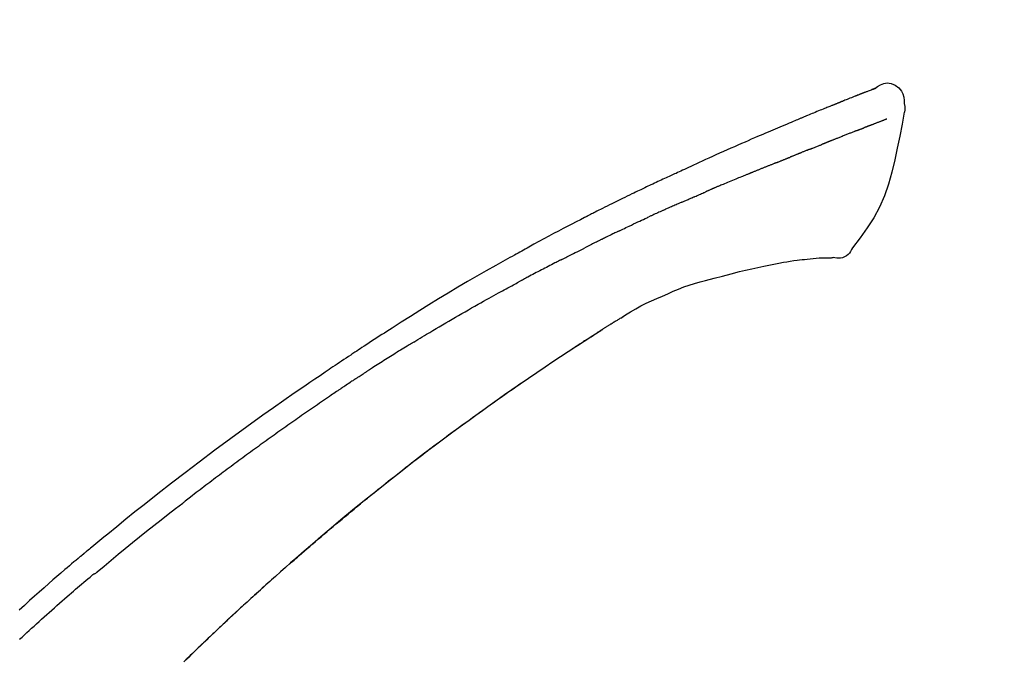
# Model space of a CAD drawing. Extents: x 56059 to 82181, y 210 to 8610.
# Drawn here: x 60100 to 60169, y 3111 to 3155 of the extents above; entities that cross this region are included whole.
import ezdxf

# ---------------------------------------------------------------- set-up
doc = ezdxf.new("R2010")
doc.units = 0
doc.header["$LTSCALE"] = 50
doc.header["$MEASUREMENT"] = 0
doc.layers.get('0').update_dxf_attribs({"linetype": 'CONTINUOUS'})
doc.layers.add('150-機器', color=8, linetype='CONTINUOUS')
doc.layers.add('166-寸法B', color=11, linetype='CONTINUOUS')
doc.styles.add('KH001', font='txt')
doc.dimstyles.new('KH1xx030', dxfattribs={"dimscale": 30, "dimtxt": 2, "dimasz": 0.6, "dimexe": 0.3, "dimexo": 1.2, "dimgap": 0.5, "dimtad": 3, "dimdec": 1, "dimdsep": 46, "dimlunit": 6, "dimtxsty": 'KH001', "dimblk": 'DOT', "dimcen": 1, "dimdle": 1, "dimclrd": 256, "dimclre": 256, "dimclrt": 256, "dimadec": 0, "dimazin": 0, "dimtfac": 1, "dimtdec": 1, "dimtix": 1, "dimtmove": 2, "dimatfit": 3, "dimldrblk": 'CLOSEDBLANK', "dimfxl": 1, "dimtolj": 1, "dimtzin": 0, "dimlwd": -1, "dimlwe": -1, "dimarcsym": 0})

# ---------------------------------------------------------------- blocks, each defined once
blk = doc.blocks.new('_Dot')
at = {"color": 0, "linetype": 'ByBlock', "lineweight": -2}
blk.add_line((-0.5, 0), (-1, 0), dxfattribs=at)
at = {"color": 0, "linetype": 'ByBlock', "const_width": 0.5}
blk.add_lwpolyline([(-0.25, 0, 1), (0.25, 0, 1)], format="xyb", close=True, dxfattribs=at)
blk = doc.blocks.new('*D24')
at = {"layer": '166-寸法B', "transparency": 16777216}
for p, q in [((60003.889, 3188.707), (60003.889, 3211.628)), ((60653.889, 2931.115), (60653.889, 3211.628)), ((60635.889, 3202.628), (60021.889, 3202.628))]:
    blk.add_line(p, q, dxfattribs=at)
at = {"layer": '166-寸法B', "transparency": 16777216, "xscale": 18, "yscale": 18, "zscale": 18, "rotation": 180}
blk.add_blockref('_Dot', (60003.889, 3202.628), dxfattribs=at)
at = {"layer": '166-寸法B', "transparency": 16777216, "xscale": 18, "yscale": 18, "zscale": 18}
blk.add_blockref('_Dot', (60653.889, 3202.628), dxfattribs=at)
at = {"layer": '166-寸法B', "transparency": 16777216, "insert": (60328.889, 3247.628), "char_height": 60, "attachment_point": 5, "style": 'KH001'}
blk.add_mtext('\\A1;650', dxfattribs=at)
blk = doc.blocks.new('_ClosedBlank')
at = {"color": 0, "linetype": 'ByBlock', "lineweight": -2}
for p, q in [((-1, 0.1667), (0, 0)), ((-1, 0.1667), (-1, -0.1667)), ((0, 0), (-1, -0.1667))]:
    blk.add_line(p, q, dxfattribs=at)

msp = doc.modelspace()

# ---------------------------------------------------------------- linework, layer by layer
at = {"layer": '150-機器', "color": 13, "linetype": 'Continuous'}
for points in [[(60159.435, 3150.675), (60159.649, 3150.819), (60159.866, 3150.947), (60160.09, 3151.039), (60160.324, 3151.079), (60160.613, 3151.043), (60160.895, 3150.927), (60161.144, 3150.745), (60161.332, 3150.515), (60161.427, 3150.308), (60161.481, 3150.086), (60161.508, 3149.853), (60161.521, 3149.616)], [(60159.439, 3150.674), (60159.439, 3150.675), (60159.438, 3150.677), (60159.437, 3150.678), (60159.437, 3150.679), (60159.429, 3150.683), (60159.419, 3150.679), (60159.407, 3150.671), (60159.394, 3150.66), (60159.34, 3150.626), (60159.291, 3150.609), (60159.244, 3150.598), (60159.196, 3150.585), (60159.133, 3150.561), (60159.071, 3150.537), (60159.008, 3150.512), (60158.945, 3150.487), (60158.898, 3150.469), (60158.852, 3150.451), (60158.805, 3150.432), (60158.758, 3150.414), (60158.744, 3150.408), (60158.73, 3150.403), (60158.717, 3150.398), (60158.703, 3150.392), (60158.702, 3150.392), (60158.7, 3150.391), (60158.699, 3150.391), (60158.698, 3150.39), (60158.697, 3150.39), (60158.696, 3150.389), (60158.695, 3150.389), (60158.693, 3150.389), (60158.692, 3150.388), (60158.691, 3150.388), (60158.69, 3150.387), (60158.689, 3150.387), (60158.688, 3150.387), (60158.687, 3150.386), (60158.686, 3150.386), (60158.685, 3150.385), (60158.684, 3150.385), (60158.683, 3150.384), (60158.682, 3150.384), (60158.681, 3150.384), (60158.68, 3150.383), (60158.679, 3150.383), (60158.677, 3150.382), (60158.676, 3150.382), (60158.675, 3150.381), (60158.674, 3150.381), (60158.673, 3150.381), (60158.672, 3150.38), (60158.671, 3150.38), (60158.67, 3150.379), (60158.669, 3150.379), (60158.668, 3150.379), (60158.663, 3150.377), (60158.658, 3150.375), (60158.653, 3150.373), (60158.648, 3150.371), (60158.633, 3150.365), (60158.618, 3150.359), (60158.603, 3150.353), (60158.588, 3150.348), (60158.562, 3150.338), (60158.536, 3150.327), (60158.51, 3150.317), (60158.484, 3150.307), (60158.447, 3150.293), (60158.41, 3150.278), (60158.373, 3150.264), (60158.336, 3150.249), (60158.258, 3150.219), (60158.18, 3150.188), (60158.103, 3150.157), (60158.025, 3150.126), (60157.925, 3150.087), (60157.825, 3150.047), (60157.726, 3150.007), (60157.626, 3149.967), (60157.541, 3149.933), (60157.456, 3149.899), (60157.371, 3149.865), (60157.287, 3149.83), (60157.256, 3149.818), (60157.226, 3149.806), (60157.195, 3149.793), (60157.165, 3149.781), (60157.162, 3149.78), (60157.159, 3149.779), (60157.156, 3149.778), (60157.153, 3149.777), (60157.152, 3149.776), (60157.151, 3149.776), (60157.15, 3149.775), (60157.149, 3149.775), (60157.148, 3149.774), (60157.147, 3149.774), (60157.146, 3149.774), (60157.145, 3149.773), (60157.144, 3149.773), (60157.143, 3149.772), (60157.142, 3149.772), (60157.141, 3149.771), (60157.139, 3149.771), (60157.138, 3149.771), (60157.137, 3149.77), (60157.136, 3149.77), (60157.135, 3149.769), (60157.134, 3149.769), (60157.133, 3149.768), (60157.132, 3149.768), (60157.123, 3149.764), (60157.113, 3149.76), (60157.104, 3149.757), (60157.095, 3149.753), (60157.071, 3149.743), (60157.047, 3149.733), (60157.023, 3149.724), (60156.999, 3149.714), (60156.964, 3149.7), (60156.929, 3149.685), (60156.894, 3149.671), (60156.859, 3149.657), (60156.827, 3149.644), (60156.794, 3149.631), (60156.762, 3149.618), (60156.73, 3149.606), (60156.702, 3149.594), (60156.674, 3149.583), (60156.646, 3149.572), (60156.618, 3149.561), (60156.59, 3149.549), (60156.562, 3149.538), (60156.534, 3149.527), (60156.506, 3149.515), (60156.458, 3149.496), (60156.411, 3149.477), (60156.363, 3149.458), (60156.316, 3149.439), (60156.246, 3149.41), (60156.176, 3149.382), (60156.105, 3149.354), (60156.035, 3149.325), (60155.94, 3149.287), (60155.845, 3149.248), (60155.75, 3149.209), (60155.655, 3149.17), (60155.538, 3149.122), (60155.421, 3149.075), (60155.304, 3149.026), (60155.187, 3148.978), (60155.082, 3148.935), (60154.978, 3148.892), (60154.874, 3148.849), (60154.77, 3148.806), (60154.687, 3148.771), (60154.604, 3148.737), (60154.521, 3148.702), (60154.439, 3148.668), (60154.393, 3148.648), (60154.348, 3148.629), (60154.303, 3148.61), (60154.257, 3148.591), (60154.165, 3148.553), (60154.072, 3148.514), (60153.98, 3148.476), (60153.887, 3148.438), (60153.75, 3148.381), (60153.613, 3148.324), (60153.476, 3148.267), (60153.34, 3148.209), (60153.17, 3148.138), (60153, 3148.067), (60152.831, 3147.995), (60152.662, 3147.923), (60152.499, 3147.854), (60152.336, 3147.784), (60152.173, 3147.715), (60152.011, 3147.646), (60151.825, 3147.567), (60151.639, 3147.488), (60151.453, 3147.408), (60151.267, 3147.329), (60151.049, 3147.236), (60150.831, 3147.142), (60150.614, 3147.048), (60150.396, 3146.953), (60150.149, 3146.844), (60149.902, 3146.735), (60149.655, 3146.625), (60149.408, 3146.516), (60149.147, 3146.4), (60148.886, 3146.284), (60148.625, 3146.168), (60148.364, 3146.052), (60148.122, 3145.944), (60147.88, 3145.836), (60147.639, 3145.728), (60147.398, 3145.618), (60147.198, 3145.527), (60146.999, 3145.434), (60146.8, 3145.341), (60146.601, 3145.247), (60146.458, 3145.18), (60146.316, 3145.112), (60146.173, 3145.045), (60146.031, 3144.978), (60145.918, 3144.925), (60145.804, 3144.872), (60145.691, 3144.82), (60145.578, 3144.767), (60145.482, 3144.723), (60145.387, 3144.679), (60145.292, 3144.636), (60145.196, 3144.592), (60145.093, 3144.545), (60144.989, 3144.498), (60144.885, 3144.451), (60144.781, 3144.404), (60144.665, 3144.351), (60144.548, 3144.297), (60144.432, 3144.244), (60144.316, 3144.19), (60144.194, 3144.134), (60144.072, 3144.077), (60143.951, 3144.021), (60143.829, 3143.964), (60143.724, 3143.915), (60143.619, 3143.865), (60143.514, 3143.816), (60143.409, 3143.766), (60143.31, 3143.719), (60143.211, 3143.672), (60143.112, 3143.625), (60143.013, 3143.578), (60142.884, 3143.516), (60142.755, 3143.455), (60142.626, 3143.392), (60142.497, 3143.33), (60142.333, 3143.251), (60142.169, 3143.171), (60142.006, 3143.091), (60141.842, 3143.011), (60141.655, 3142.919), (60141.467, 3142.827), (60141.28, 3142.734), (60141.093, 3142.641), (60140.931, 3142.56), (60140.769, 3142.479), (60140.607, 3142.398), (60140.445, 3142.317), (60140.315, 3142.251), (60140.185, 3142.186), (60140.055, 3142.12), (60139.925, 3142.054), (60139.844, 3142.013), (60139.764, 3141.972), (60139.683, 3141.931), (60139.603, 3141.89), (60139.554, 3141.865), (60139.506, 3141.841), (60139.458, 3141.816), (60139.409, 3141.791), (60139.389, 3141.781), (60139.368, 3141.77), (60139.348, 3141.76), (60139.327, 3141.749), (60139.294, 3141.733), (60139.262, 3141.716), (60139.229, 3141.699), (60139.196, 3141.682), (60138.901, 3141.531), (60138.606, 3141.38), (60138.312, 3141.229), (60138.017, 3141.077), (60137.688, 3140.905), (60137.359, 3140.732), (60137.031, 3140.558), (60136.703, 3140.383), (60136.353, 3140.193), (60136.003, 3140.003), (60135.654, 3139.811), (60135.305, 3139.62), (60135.178, 3139.551), (60135.052, 3139.481), (60134.926, 3139.412), (60134.8, 3139.343), (60134.674, 3139.273), (60134.548, 3139.203), (60134.422, 3139.133), (60134.296, 3139.063), (60134.133, 3138.972), (60133.971, 3138.882), (60133.809, 3138.791), (60133.646, 3138.7), (60132.984, 3138.329), (60132.323, 3137.958), (60131.663, 3137.583), (60131.005, 3137.206), (60130.329, 3136.811), (60129.657, 3136.411), (60128.987, 3136.005), (60128.321, 3135.595), (60127.674, 3135.19), (60127.028, 3134.782), (60126.385, 3134.372), (60125.742, 3133.96), (60125.563, 3133.846), (60125.385, 3133.733), (60125.207, 3133.618), (60125.03, 3133.504), (60124.852, 3133.389), (60124.674, 3133.274), (60124.496, 3133.159), (60124.319, 3133.044), (60124.149, 3132.933), (60123.979, 3132.822), (60123.809, 3132.711), (60123.64, 3132.599), (60123.518, 3132.519), (60123.397, 3132.439), (60123.275, 3132.358), (60123.154, 3132.278), (60123.08, 3132.229), (60123.007, 3132.18), (60122.934, 3132.132), (60122.861, 3132.083), (60122.7, 3131.976), (60122.539, 3131.869), (60122.378, 3131.762), (60122.217, 3131.654), (60122.067, 3131.554), (60121.918, 3131.454), (60121.768, 3131.353), (60121.619, 3131.252), (60121.481, 3131.158), (60121.343, 3131.064), (60121.205, 3130.97), (60121.067, 3130.876)], [(60159.375, 3150.653), (60159.364, 3150.649), (60159.352, 3150.644), (60159.341, 3150.64), (60159.33, 3150.636), (60159.297, 3150.623), (60159.263, 3150.61), (60159.23, 3150.598), (60159.196, 3150.585), (60159.134, 3150.561), (60159.071, 3150.536), (60159.008, 3150.512), (60158.945, 3150.487), (60158.898, 3150.469), (60158.852, 3150.451), (60158.805, 3150.432), (60158.758, 3150.414), (60158.744, 3150.408), (60158.73, 3150.403), (60158.717, 3150.398), (60158.703, 3150.392), (60158.702, 3150.392), (60158.7, 3150.391), (60158.699, 3150.391), (60158.698, 3150.39), (60158.697, 3150.39), (60158.696, 3150.389), (60158.695, 3150.389), (60158.693, 3150.389), (60158.692, 3150.388), (60158.691, 3150.388), (60158.69, 3150.387), (60158.689, 3150.387), (60158.688, 3150.387), (60158.687, 3150.386), (60158.686, 3150.386), (60158.685, 3150.385), (60158.684, 3150.385), (60158.683, 3150.384), (60158.682, 3150.384), (60158.681, 3150.384), (60158.68, 3150.383), (60158.679, 3150.383), (60158.677, 3150.382), (60158.676, 3150.382), (60158.675, 3150.381), (60158.674, 3150.381), (60158.673, 3150.381), (60158.672, 3150.38), (60158.671, 3150.38), (60158.67, 3150.379), (60158.669, 3150.379), (60158.668, 3150.379), (60158.663, 3150.377), (60158.658, 3150.375), (60158.653, 3150.373), (60158.648, 3150.371), (60158.633, 3150.365), (60158.618, 3150.359), (60158.603, 3150.353), (60158.588, 3150.348), (60158.562, 3150.338), (60158.536, 3150.327), (60158.51, 3150.317), (60158.484, 3150.307), (60158.447, 3150.293), (60158.41, 3150.278), (60158.373, 3150.264), (60158.336, 3150.249), (60158.302, 3150.236), (60158.268, 3150.223), (60158.235, 3150.209), (60158.201, 3150.196), (60158.177, 3150.186), (60158.153, 3150.177), (60158.129, 3150.167), (60158.105, 3150.158), (60158.104, 3150.157), (60158.103, 3150.157), (60158.102, 3150.157), (60158.101, 3150.156)], [(60161.521, 3149.615), (60161.532, 3149.569), (60161.543, 3149.523), (60161.552, 3149.477), (60161.559, 3149.431), (60161.564, 3149.382), (60161.567, 3149.332), (60161.567, 3149.283), (60161.563, 3149.233), (60161.557, 3149.181), (60161.548, 3149.129), (60161.537, 3149.078), (60161.525, 3149.027)], [(60161.519, 3149.028), (60161.362, 3148.196), (60161.202, 3147.365), (60161.034, 3146.533), (60160.853, 3145.7), (60160.652, 3144.854), (60160.419, 3144.018), (60160.14, 3143.201), (60159.799, 3142.413), (60159.392, 3141.668), (60158.93, 3140.952), (60158.43, 3140.255), (60157.911, 3139.568)], [(60160.307, 3148.56), (60160.295, 3148.556), (60160.284, 3148.551), (60160.273, 3148.547), (60160.261, 3148.542), (60160.239, 3148.533), (60160.216, 3148.524), (60160.193, 3148.516), (60160.17, 3148.507), (60160.133, 3148.492), (60160.096, 3148.478), (60160.059, 3148.464), (60160.022, 3148.45), (60159.983, 3148.435), (60159.944, 3148.419), (60159.904, 3148.404), (60159.865, 3148.389), (60159.823, 3148.373), (60159.782, 3148.357), (60159.74, 3148.341), (60159.698, 3148.325), (60159.653, 3148.308), (60159.609, 3148.291), (60159.565, 3148.274), (60159.52, 3148.257), (60159.483, 3148.242), (60159.445, 3148.228), (60159.408, 3148.213), (60159.371, 3148.199), (60159.342, 3148.188), (60159.313, 3148.176), (60159.283, 3148.165), (60159.254, 3148.154), (60159.234, 3148.146), (60159.214, 3148.139), (60159.194, 3148.131), (60159.173, 3148.123), (60159.152, 3148.115), (60159.131, 3148.107), (60159.109, 3148.099), (60159.088, 3148.091), (60159.073, 3148.085), (60159.058, 3148.079), (60159.043, 3148.074), (60159.029, 3148.068), (60159.021, 3148.065), (60159.013, 3148.062), (60159.006, 3148.059), (60158.998, 3148.057)], [(60158.185, 3147.744), (60158.169, 3147.738), (60158.152, 3147.731), (60158.136, 3147.725), (60158.119, 3147.718), (60158.086, 3147.705), (60158.053, 3147.692), (60158.019, 3147.679), (60157.986, 3147.666), (60157.933, 3147.645), (60157.88, 3147.625), (60157.827, 3147.604), (60157.774, 3147.583), (60157.718, 3147.561), (60157.662, 3147.539), (60157.606, 3147.517), (60157.55, 3147.495), (60157.49, 3147.471), (60157.43, 3147.448), (60157.371, 3147.424), (60157.311, 3147.401), (60157.248, 3147.376), (60157.184, 3147.35), (60157.121, 3147.325), (60157.058, 3147.3), (60157.001, 3147.278), (60156.945, 3147.256), (60156.889, 3147.233), (60156.833, 3147.211), (60156.786, 3147.192), (60156.739, 3147.174), (60156.692, 3147.155), (60156.646, 3147.136), (60156.61, 3147.122), (60156.575, 3147.108), (60156.539, 3147.093), (60156.504, 3147.079), (60156.47, 3147.066), (60156.436, 3147.052), (60156.403, 3147.039), (60156.369, 3147.025), (60156.347, 3147.016), (60156.325, 3147.007), (60156.303, 3146.998), (60156.281, 3146.989), (60156.27, 3146.985), (60156.26, 3146.981), (60156.249, 3146.976), (60156.238, 3146.972)], [(60158.185, 3147.744), (60158.194, 3147.748), (60158.203, 3147.751), (60158.212, 3147.755), (60158.221, 3147.758), (60158.239, 3147.765), (60158.257, 3147.772), (60158.275, 3147.779), (60158.293, 3147.786), (60158.319, 3147.796), (60158.345, 3147.806), (60158.371, 3147.817), (60158.397, 3147.827), (60158.422, 3147.836), (60158.447, 3147.846), (60158.473, 3147.856), (60158.498, 3147.866), (60158.522, 3147.875), (60158.546, 3147.884), (60158.57, 3147.894), (60158.594, 3147.903), (60158.61, 3147.909), (60158.625, 3147.915), (60158.641, 3147.921), (60158.656, 3147.927), (60158.664, 3147.93), (60158.672, 3147.933), (60158.68, 3147.936), (60158.687, 3147.939)], [(60158.998, 3148.057), (60158.99, 3148.054), (60158.982, 3148.05), (60158.974, 3148.047), (60158.966, 3148.044), (60158.949, 3148.038), (60158.932, 3148.032), (60158.916, 3148.025), (60158.899, 3148.019), (60158.873, 3148.009), (60158.847, 3148), (60158.821, 3147.99), (60158.796, 3147.98), (60158.778, 3147.973), (60158.76, 3147.966), (60158.742, 3147.96), (60158.724, 3147.953), (60158.715, 3147.949), (60158.705, 3147.946), (60158.696, 3147.943), (60158.687, 3147.939)], [(60156.238, 3146.972), (60156.23, 3146.969), (60156.223, 3146.966), (60156.215, 3146.963), (60156.207, 3146.96), (60156.191, 3146.953), (60156.175, 3146.946), (60156.159, 3146.94), (60156.142, 3146.933), (60156.116, 3146.923), (60156.09, 3146.912), (60156.064, 3146.902), (60156.038, 3146.891), (60156.008, 3146.88), (60155.978, 3146.868), (60155.949, 3146.856), (60155.919, 3146.845), (60155.897, 3146.837), (60155.876, 3146.829), (60155.855, 3146.82), (60155.833, 3146.812), (60155.822, 3146.808), (60155.811, 3146.804), (60155.799, 3146.799), (60155.788, 3146.795)], [(60154.177, 3146.151), (60154.161, 3146.145), (60154.145, 3146.138), (60154.129, 3146.132), (60154.113, 3146.125), (60154.082, 3146.113), (60154.052, 3146.101), (60154.022, 3146.088), (60153.992, 3146.076), (60153.949, 3146.059), (60153.906, 3146.042), (60153.863, 3146.024), (60153.82, 3146.007), (60153.784, 3145.992), (60153.747, 3145.977), (60153.71, 3145.962), (60153.673, 3145.947), (60153.65, 3145.937), (60153.628, 3145.928), (60153.605, 3145.919), (60153.582, 3145.91), (60153.572, 3145.905), (60153.562, 3145.901), (60153.551, 3145.897), (60153.541, 3145.893)], [(60154.93, 3146.452), (60154.913, 3146.445), (60154.896, 3146.438), (60154.878, 3146.431), (60154.861, 3146.424), (60154.828, 3146.411), (60154.795, 3146.398), (60154.761, 3146.385), (60154.728, 3146.372), (60154.679, 3146.352), (60154.63, 3146.333), (60154.582, 3146.313), (60154.533, 3146.294), (60154.487, 3146.276), (60154.442, 3146.257), (60154.397, 3146.239), (60154.351, 3146.221), (60154.322, 3146.209), (60154.292, 3146.197), (60154.263, 3146.185), (60154.234, 3146.174), (60154.22, 3146.168), (60154.205, 3146.162), (60154.191, 3146.157), (60154.177, 3146.151)], [(60154.93, 3146.452), (60154.943, 3146.457), (60154.955, 3146.462), (60154.968, 3146.467), (60154.981, 3146.472), (60155.007, 3146.482), (60155.033, 3146.492), (60155.059, 3146.503), (60155.085, 3146.513), (60155.136, 3146.533), (60155.188, 3146.554), (60155.239, 3146.574), (60155.29, 3146.594), (60155.35, 3146.617), (60155.409, 3146.64), (60155.468, 3146.664), (60155.527, 3146.687), (60155.572, 3146.706), (60155.617, 3146.724), (60155.662, 3146.743), (60155.707, 3146.761), (60155.727, 3146.77), (60155.747, 3146.778), (60155.768, 3146.787), (60155.788, 3146.795)], [(60152.609, 3145.518), (60152.594, 3145.512), (60152.579, 3145.506), (60152.564, 3145.499), (60152.549, 3145.493), (60152.519, 3145.481), (60152.489, 3145.469), (60152.459, 3145.457), (60152.429, 3145.445), (60152.384, 3145.427), (60152.338, 3145.409), (60152.293, 3145.39), (60152.247, 3145.372), (60152.202, 3145.354), (60152.156, 3145.336), (60152.111, 3145.317), (60152.065, 3145.299), (60152.019, 3145.28), (60151.973, 3145.262), (60151.927, 3145.243), (60151.881, 3145.225), (60151.835, 3145.206), (60151.789, 3145.188), (60151.743, 3145.169), (60151.696, 3145.151), (60151.65, 3145.132), (60151.603, 3145.113), (60151.557, 3145.094), (60151.51, 3145.076), (60151.464, 3145.057), (60151.417, 3145.038), (60151.37, 3145.019), (60151.323, 3145), (60151.276, 3144.981), (60151.229, 3144.963), (60151.182, 3144.944), (60151.135, 3144.925), (60151.088, 3144.906), (60151.041, 3144.887), (60150.993, 3144.868), (60150.946, 3144.849), (60150.914, 3144.836), (60150.883, 3144.823), (60150.851, 3144.81), (60150.819, 3144.798), (60150.803, 3144.791), (60150.787, 3144.785), (60150.772, 3144.778), (60150.756, 3144.772)], [(60152.609, 3145.518), (60152.622, 3145.523), (60152.635, 3145.528), (60152.648, 3145.533), (60152.661, 3145.539), (60152.688, 3145.549), (60152.714, 3145.56), (60152.74, 3145.571), (60152.767, 3145.581), (60152.806, 3145.597), (60152.845, 3145.613), (60152.884, 3145.629), (60152.924, 3145.644), (60152.963, 3145.66), (60153.002, 3145.676), (60153.041, 3145.691), (60153.08, 3145.707), (60153.118, 3145.723), (60153.157, 3145.738), (60153.196, 3145.754), (60153.234, 3145.769), (60153.273, 3145.785), (60153.311, 3145.8), (60153.35, 3145.816), (60153.388, 3145.831), (60153.414, 3145.842), (60153.439, 3145.852), (60153.465, 3145.862), (60153.49, 3145.872), (60153.503, 3145.877), (60153.516, 3145.882), (60153.528, 3145.888), (60153.541, 3145.893)], [(60150.756, 3144.772), (60150.732, 3144.762), (60150.708, 3144.753), (60150.684, 3144.743), (60150.659, 3144.733), (60150.611, 3144.714), (60150.563, 3144.695), (60150.515, 3144.675), (60150.467, 3144.656), (60150.386, 3144.623), (60150.304, 3144.589), (60150.222, 3144.556), (60150.141, 3144.522), (60150.043, 3144.482), (60149.945, 3144.442), (60149.847, 3144.402), (60149.749, 3144.361), (60149.634, 3144.314), (60149.519, 3144.267), (60149.404, 3144.22), (60149.289, 3144.173), (60149.181, 3144.13), (60149.074, 3144.086), (60148.967, 3144.042), (60148.86, 3143.998), (60148.785, 3143.967), (60148.709, 3143.935), (60148.634, 3143.903), (60148.558, 3143.873), (60148.513, 3143.855), (60148.469, 3143.838), (60148.425, 3143.82), (60148.381, 3143.802), (60148.353, 3143.789), (60148.325, 3143.775), (60148.297, 3143.762), (60148.269, 3143.749), (60148.25, 3143.74), (60148.231, 3143.732), (60148.212, 3143.723), (60148.193, 3143.715), (60148.184, 3143.711), (60148.174, 3143.706), (60148.165, 3143.702), (60148.155, 3143.698)], [(60146.741, 3143.082), (60146.781, 3143.099), (60146.82, 3143.116), (60146.859, 3143.133), (60146.898, 3143.15), (60146.977, 3143.184), (60147.055, 3143.218), (60147.134, 3143.252), (60147.212, 3143.286), (60147.291, 3143.32), (60147.369, 3143.354), (60147.448, 3143.387), (60147.526, 3143.421), (60147.565, 3143.438), (60147.605, 3143.455), (60147.644, 3143.471), (60147.683, 3143.488)], [(60148.155, 3143.698), (60148.142, 3143.692), (60148.129, 3143.686), (60148.116, 3143.68), (60148.103, 3143.674), (60148.077, 3143.663), (60148.051, 3143.651), (60148.025, 3143.639), (60147.999, 3143.627), (60147.959, 3143.61), (60147.92, 3143.592), (60147.881, 3143.575), (60147.841, 3143.558), (60147.815, 3143.546), (60147.789, 3143.534), (60147.762, 3143.523), (60147.736, 3143.511), (60147.723, 3143.506), (60147.709, 3143.5), (60147.696, 3143.494), (60147.683, 3143.488)], [(60146.021, 3142.769), (60145.998, 3142.758), (60145.974, 3142.748), (60145.951, 3142.738), (60145.928, 3142.728), (60145.879, 3142.707), (60145.829, 3142.685), (60145.78, 3142.664), (60145.731, 3142.642), (60145.654, 3142.609), (60145.577, 3142.575), (60145.5, 3142.541), (60145.423, 3142.508), (60145.339, 3142.471), (60145.255, 3142.434), (60145.171, 3142.397), (60145.087, 3142.36), (60145.028, 3142.334), (60144.97, 3142.308), (60144.912, 3142.282), (60144.853, 3142.256), (60144.823, 3142.242), (60144.793, 3142.229), (60144.763, 3142.215), (60144.732, 3142.202)], [(60146.021, 3142.769), (60146.065, 3142.788), (60146.109, 3142.807), (60146.153, 3142.826), (60146.197, 3142.845), (60146.257, 3142.871), (60146.317, 3142.897), (60146.377, 3142.923), (60146.437, 3142.949), (60146.497, 3142.976), (60146.557, 3143.002), (60146.617, 3143.028), (60146.677, 3143.054), (60146.693, 3143.061), (60146.709, 3143.068), (60146.725, 3143.075), (60146.741, 3143.082)], [(60144.732, 3142.202), (60144.69, 3142.183), (60144.648, 3142.164), (60144.606, 3142.146), (60144.564, 3142.127), (60144.476, 3142.088), (60144.388, 3142.048), (60144.301, 3142.009), (60144.213, 3141.97), (60144.125, 3141.93), (60144.038, 3141.89), (60143.95, 3141.85), (60143.862, 3141.809), (60143.817, 3141.789), (60143.771, 3141.768), (60143.725, 3141.747), (60143.679, 3141.726)], [(60141.571, 3140.731), (60141.596, 3140.743), (60141.621, 3140.754), (60141.646, 3140.766), (60141.67, 3140.778), (60141.717, 3140.801), (60141.764, 3140.823), (60141.81, 3140.846), (60141.857, 3140.868), (60141.971, 3140.923), (60142.084, 3140.977), (60142.197, 3141.032), (60142.311, 3141.087), (60142.461, 3141.159), (60142.612, 3141.231), (60142.762, 3141.303), (60142.913, 3141.374), (60143.043, 3141.434), (60143.172, 3141.493), (60143.302, 3141.553), (60143.431, 3141.612), (60143.493, 3141.64), (60143.555, 3141.669), (60143.617, 3141.697), (60143.679, 3141.726)], [(60141.571, 3140.731), (60141.539, 3140.715), (60141.507, 3140.699), (60141.474, 3140.684), (60141.442, 3140.668), (60141.374, 3140.635), (60141.305, 3140.602), (60141.237, 3140.569), (60141.168, 3140.536), (60141.06, 3140.484), (60140.952, 3140.431), (60140.843, 3140.378), (60140.735, 3140.326), (60140.66, 3140.288), (60140.584, 3140.251), (60140.508, 3140.214), (60140.433, 3140.176), (60140.393, 3140.157), (60140.353, 3140.137), (60140.314, 3140.118), (60140.274, 3140.098)], [(60140.274, 3140.098), (60140.232, 3140.077), (60140.189, 3140.056), (60140.147, 3140.035), (60140.105, 3140.014), (60140.017, 3139.97), (60139.928, 3139.927), (60139.84, 3139.883), (60139.752, 3139.839), (60139.664, 3139.795), (60139.577, 3139.751), (60139.489, 3139.706), (60139.401, 3139.661), (60139.356, 3139.638), (60139.31, 3139.615), (60139.264, 3139.592), (60139.219, 3139.569)], [(60137.603, 3138.755), (60137.647, 3138.778), (60137.692, 3138.8), (60137.736, 3138.823), (60137.781, 3138.846), (60137.871, 3138.891), (60137.96, 3138.937), (60138.049, 3138.982), (60138.139, 3139.027), (60138.273, 3139.095), (60138.408, 3139.163), (60138.543, 3139.231), (60138.678, 3139.298), (60138.768, 3139.343), (60138.858, 3139.388), (60138.948, 3139.433), (60139.038, 3139.477), (60139.083, 3139.5), (60139.128, 3139.522), (60139.173, 3139.545), (60139.219, 3139.567)], [(60157.911, 3139.568), (60157.845, 3139.441), (60157.774, 3139.317), (60157.694, 3139.202), (60157.601, 3139.097), (60157.483, 3139.003), (60157.351, 3138.929), (60157.209, 3138.876), (60157.061, 3138.847), (60156.933, 3138.842), (60156.805, 3138.851), (60156.678, 3138.871), (60156.55, 3138.896)], [(60137.603, 3138.755), (60137.563, 3138.735), (60137.523, 3138.714), (60137.483, 3138.694), (60137.443, 3138.674), (60137.363, 3138.633), (60137.284, 3138.592), (60137.204, 3138.552), (60137.124, 3138.511), (60137.005, 3138.45), (60136.886, 3138.389), (60136.767, 3138.327), (60136.648, 3138.266), (60136.529, 3138.204), (60136.411, 3138.143), (60136.292, 3138.081), (60136.174, 3138.02), (60136.056, 3137.958), (60135.938, 3137.896), (60135.82, 3137.835), (60135.702, 3137.773), (60135.585, 3137.711), (60135.467, 3137.649), (60135.35, 3137.587), (60135.233, 3137.525), (60135.155, 3137.483), (60135.077, 3137.442), (60134.999, 3137.4), (60134.921, 3137.359), (60134.882, 3137.338), (60134.843, 3137.317), (60134.805, 3137.296), (60134.766, 3137.276)], [(60151.716, 3138.295), (60152.061, 3138.361), (60152.406, 3138.426), (60152.751, 3138.492), (60153.095, 3138.558)], [(60153.095, 3138.558), (60153.328, 3138.597), (60153.561, 3138.635), (60153.795, 3138.671), (60154.029, 3138.703), (60154.206, 3138.724), (60154.383, 3138.743), (60154.561, 3138.76), (60154.738, 3138.777)], [(60154.738, 3138.777), (60154.946, 3138.801), (60155.155, 3138.824), (60155.363, 3138.843), (60155.572, 3138.856), (60155.693, 3138.861), (60155.814, 3138.863), (60155.935, 3138.865), (60156.056, 3138.866)], [(60156.063, 3138.866), (60156.087, 3138.867), (60156.11, 3138.868), (60156.134, 3138.869), (60156.158, 3138.87), (60156.197, 3138.871), (60156.236, 3138.873), (60156.275, 3138.874), (60156.314, 3138.876), (60156.355, 3138.876), (60156.395, 3138.876), (60156.436, 3138.877), (60156.478, 3138.882), (60156.493, 3138.887), (60156.508, 3138.891), (60156.523, 3138.891), (60156.539, 3138.885), (60156.542, 3138.883), (60156.544, 3138.881), (60156.546, 3138.88), (60156.547, 3138.881), (60156.548, 3138.881), (60156.548, 3138.883), (60156.548, 3138.885), (60156.548, 3138.886)], [(60147.644, 3137.287), (60148.235, 3137.442), (60148.826, 3137.597), (60149.418, 3137.751), (60150.009, 3137.906)], [(60150.009, 3137.906), (60150.436, 3138.003), (60150.863, 3138.101), (60151.29, 3138.198), (60151.716, 3138.295)], [(60127.258, 3132.988), (60127.332, 3133.033), (60127.406, 3133.078), (60127.481, 3133.123), (60127.555, 3133.168), (60127.704, 3133.258), (60127.852, 3133.349), (60128.001, 3133.439), (60128.15, 3133.529), (60128.373, 3133.663), (60128.597, 3133.796), (60128.822, 3133.929), (60129.046, 3134.061), (60129.271, 3134.193), (60129.496, 3134.325), (60129.721, 3134.457), (60129.946, 3134.588), (60130.171, 3134.719), (60130.397, 3134.849), (60130.622, 3134.979), (60130.848, 3135.108), (60131.074, 3135.237), (60131.301, 3135.366), (60131.527, 3135.494), (60131.754, 3135.622), (60131.949, 3135.732), (60132.143, 3135.841), (60132.338, 3135.95), (60132.534, 3136.058), (60132.696, 3136.148), (60132.86, 3136.239), (60133.023, 3136.329), (60133.186, 3136.418), (60133.317, 3136.49), (60133.448, 3136.562), (60133.579, 3136.634), (60133.711, 3136.706), (60133.842, 3136.777), (60133.974, 3136.849), (60134.105, 3136.921), (60134.237, 3136.992), (60134.325, 3137.039), (60134.413, 3137.086), (60134.501, 3137.134), (60134.589, 3137.181), (60134.633, 3137.205), (60134.678, 3137.228), (60134.722, 3137.252), (60134.766, 3137.276)], [(60144.624, 3136.19), (60144.996, 3136.362), (60145.37, 3136.529), (60145.746, 3136.687), (60146.127, 3136.834), (60146.501, 3136.961), (60146.88, 3137.076), (60147.261, 3137.183), (60147.644, 3137.287)], [(60141.714, 3134.666), (60142.061, 3134.886), (60142.41, 3135.103), (60142.763, 3135.312), (60143.122, 3135.509), (60143.491, 3135.693), (60143.865, 3135.866), (60144.244, 3136.03), (60144.625, 3136.191)], [(60141.337, 3134.433), (60141.331, 3134.43), (60141.325, 3134.426), (60141.319, 3134.423), (60141.314, 3134.419), (60141.303, 3134.412), (60141.293, 3134.406), (60141.283, 3134.399), (60141.272, 3134.393), (60141.258, 3134.384), (60141.244, 3134.375), (60141.23, 3134.366), (60141.216, 3134.357), (60141.205, 3134.35), (60141.194, 3134.343), (60141.183, 3134.336), (60141.171, 3134.329), (60141.152, 3134.317), (60141.133, 3134.305), (60141.114, 3134.293), (60141.095, 3134.281), (60141.067, 3134.264), (60141.039, 3134.246), (60141.011, 3134.228), (60140.983, 3134.211), (60140.945, 3134.187), (60140.908, 3134.163), (60140.87, 3134.139), (60140.832, 3134.115), (60140.795, 3134.091), (60140.757, 3134.067), (60140.72, 3134.044), (60140.682, 3134.02), (60140.645, 3133.996), (60140.608, 3133.973), (60140.571, 3133.949), (60140.534, 3133.926), (60140.497, 3133.902), (60140.46, 3133.879), (60140.423, 3133.855), (60140.387, 3133.832), (60140.348, 3133.807), (60140.309, 3133.783), (60140.271, 3133.758), (60140.232, 3133.733), (60140.206, 3133.716), (60140.18, 3133.7), (60140.153, 3133.683), (60140.127, 3133.666), (60140.113, 3133.657), (60140.099, 3133.648), (60140.084, 3133.639), (60140.07, 3133.63)], [(60141.337, 3134.433), (60141.386, 3134.465), (60141.436, 3134.496), (60141.485, 3134.527), (60141.535, 3134.558), (60141.585, 3134.589), (60141.635, 3134.62), (60141.686, 3134.65), (60141.736, 3134.681), (60141.786, 3134.711), (60141.837, 3134.74), (60141.888, 3134.77), (60141.938, 3134.8)], [(60139.357, 3133.171), (60139.365, 3133.175), (60139.372, 3133.18), (60139.379, 3133.185), (60139.386, 3133.189), (60139.45, 3133.23), (60139.513, 3133.271), (60139.576, 3133.312), (60139.64, 3133.353), (60139.73, 3133.411), (60139.82, 3133.469), (60139.91, 3133.527), (60140, 3133.585), (60140.082, 3133.638), (60140.165, 3133.691), (60140.248, 3133.744), (60140.331, 3133.796), (60140.358, 3133.813), (60140.384, 3133.83), (60140.411, 3133.847), (60140.437, 3133.864)], [(60140.123, 3133.663), (60140.149, 3133.68), (60140.175, 3133.697), (60140.202, 3133.714), (60140.228, 3133.73), (60140.254, 3133.747), (60140.28, 3133.764), (60140.307, 3133.781), (60140.333, 3133.797), (60140.359, 3133.814), (60140.385, 3133.831), (60140.412, 3133.848), (60140.438, 3133.864)], [(60118.574, 3117.479), (60118.626, 3117.525), (60118.679, 3117.571), (60118.732, 3117.617), (60118.784, 3117.663), (60118.903, 3117.767), (60119.021, 3117.87), (60119.14, 3117.974), (60119.258, 3118.077), (60119.445, 3118.239), (60119.631, 3118.401), (60119.818, 3118.563), (60120.005, 3118.724), (60120.206, 3118.897), (60120.408, 3119.07), (60120.61, 3119.243), (60120.812, 3119.416), (60121.016, 3119.59), (60121.22, 3119.763), (60121.425, 3119.937), (60121.63, 3120.11), (60121.837, 3120.284), (60122.044, 3120.458), (60122.251, 3120.632), (60122.459, 3120.805), (60122.669, 3120.979), (60122.879, 3121.154), (60123.089, 3121.327), (60123.3, 3121.501), (60123.539, 3121.698), (60123.779, 3121.894), (60124.019, 3122.09), (60124.26, 3122.286), (60124.509, 3122.487), (60124.758, 3122.688), (60125.008, 3122.889), (60125.258, 3123.089), (60125.507, 3123.287), (60125.756, 3123.484), (60126.005, 3123.681), (60126.254, 3123.878), (60126.474, 3124.051), (60126.695, 3124.223), (60126.916, 3124.395), (60127.137, 3124.567), (60127.325, 3124.712), (60127.513, 3124.857), (60127.702, 3125.001), (60127.89, 3125.145), (60128.056, 3125.271), (60128.221, 3125.396), (60128.386, 3125.522), (60128.552, 3125.647), (60128.694, 3125.754), (60128.836, 3125.86), (60128.978, 3125.967), (60129.12, 3126.073), (60129.263, 3126.18), (60129.407, 3126.286), (60129.55, 3126.393), (60129.694, 3126.499), (60129.851, 3126.615), (60130.008, 3126.731), (60130.166, 3126.847), (60130.324, 3126.962), (60130.523, 3127.108), (60130.722, 3127.253), (60130.921, 3127.398), (60131.121, 3127.543), (60131.362, 3127.718), (60131.604, 3127.892), (60131.846, 3128.067), (60132.089, 3128.241), (60132.591, 3128.6), (60133.094, 3128.958), (60133.598, 3129.314), (60134.104, 3129.669), (60134.684, 3130.072), (60135.267, 3130.472), (60135.851, 3130.87), (60136.438, 3131.264), (60136.974, 3131.621), (60137.512, 3131.975), (60138.051, 3132.327), (60138.592, 3132.678), (60138.823, 3132.828), (60139.055, 3132.977), (60139.287, 3133.127), (60139.519, 3133.276), (60139.585, 3133.319), (60139.651, 3133.361), (60139.717, 3133.404), (60139.784, 3133.447), (60139.808, 3133.462), (60139.832, 3133.478), (60139.857, 3133.493), (60139.881, 3133.509), (60139.883, 3133.51), (60139.885, 3133.512), (60139.887, 3133.513), (60139.89, 3133.514), (60139.891, 3133.515), (60139.891, 3133.516), (60139.892, 3133.516), (60139.893, 3133.517), (60139.894, 3133.518), (60139.895, 3133.518), (60139.896, 3133.519), (60139.897, 3133.519), (60139.899, 3133.521), (60139.901, 3133.522), (60139.903, 3133.523), (60139.905, 3133.524), (60139.92, 3133.534), (60139.936, 3133.544), (60139.951, 3133.553), (60139.966, 3133.563), (60139.981, 3133.573), (60139.997, 3133.582), (60140.012, 3133.592), (60140.027, 3133.602), (60140.039, 3133.61), (60140.051, 3133.618), (60140.064, 3133.625), (60140.076, 3133.633)], [(60139.357, 3133.171), (60139.355, 3133.169), (60139.353, 3133.168), (60139.351, 3133.166), (60139.348, 3133.165), (60139.309, 3133.139), (60139.27, 3133.114), (60139.232, 3133.089), (60139.193, 3133.064), (60139.118, 3133.015), (60139.043, 3132.967), (60138.968, 3132.918), (60138.893, 3132.869), (60138.805, 3132.812), (60138.717, 3132.754), (60138.629, 3132.697), (60138.541, 3132.639), (60138.49, 3132.606), (60138.438, 3132.572), (60138.387, 3132.538), (60138.336, 3132.504), (60138.32, 3132.494), (60138.305, 3132.484), (60138.289, 3132.474), (60138.274, 3132.464)], [(60139.358, 3133.171), (60139.358, 3133.171), (60139.358, 3133.171), (60139.358, 3133.171), (60139.358, 3133.171), (60139.358, 3133.171), (60139.358, 3133.171), (60139.358, 3133.171), (60139.358, 3133.171)], [(60127.258, 3132.988), (60127.219, 3132.964), (60127.18, 3132.94), (60127.141, 3132.917), (60127.102, 3132.893), (60127.024, 3132.845), (60126.946, 3132.798), (60126.868, 3132.75), (60126.79, 3132.703), (60126.673, 3132.631), (60126.557, 3132.559), (60126.44, 3132.487), (60126.324, 3132.415), (60126.207, 3132.343), (60126.091, 3132.27), (60125.974, 3132.198), (60125.858, 3132.125), (60125.742, 3132.053), (60125.626, 3131.98), (60125.509, 3131.907), (60125.393, 3131.834), (60125.277, 3131.761), (60125.162, 3131.688), (60125.046, 3131.615), (60124.93, 3131.541), (60124.814, 3131.468), (60124.698, 3131.394), (60124.583, 3131.321), (60124.467, 3131.247), (60124.39, 3131.197), (60124.313, 3131.148), (60124.237, 3131.098), (60124.16, 3131.049), (60124.121, 3131.024), (60124.083, 3130.999), (60124.044, 3130.974), (60124.006, 3130.95)], [(60121.074, 3130.878), (60120.718, 3130.637), (60120.363, 3130.396), (60120.007, 3130.154), (60119.652, 3129.912), (60118.918, 3129.408), (60118.187, 3128.9), (60117.457, 3128.389), (60116.73, 3127.875), (60115.605, 3127.069), (60114.486, 3126.254), (60113.373, 3125.431), (60112.265, 3124.601), (60111.299, 3123.867), (60110.338, 3123.128), (60109.381, 3122.383), (60108.429, 3121.632), (60107.79, 3121.123), (60107.154, 3120.611), (60106.519, 3120.096), (60105.886, 3119.58), (60105.609, 3119.354), (60105.333, 3119.127), (60105.057, 3118.901), (60104.782, 3118.674), (60104.693, 3118.6), (60104.604, 3118.527), (60104.515, 3118.453), (60104.426, 3118.38), (60104.381, 3118.343), (60104.336, 3118.306), (60104.292, 3118.269), (60104.247, 3118.232), (60104.226, 3118.214), (60104.206, 3118.197), (60104.185, 3118.18), (60104.164, 3118.163), (60104.155, 3118.156), (60104.147, 3118.148), (60104.138, 3118.141), (60104.129, 3118.134), (60104.126, 3118.131), (60104.123, 3118.129), (60104.121, 3118.127), (60104.118, 3118.124), (60104.117, 3118.123), (60104.115, 3118.122), (60104.114, 3118.121), (60104.113, 3118.12), (60104.11, 3118.118), (60104.107, 3118.115), (60104.104, 3118.113), (60104.101, 3118.11), (60104.081, 3118.094), (60104.061, 3118.078), (60104.042, 3118.061), (60104.022, 3118.045), (60103.997, 3118.025), (60103.973, 3118.005), (60103.949, 3117.985), (60103.924, 3117.964), (60103.9, 3117.944), (60103.875, 3117.924), (60103.85, 3117.903), (60103.826, 3117.883), (60103.818, 3117.877), (60103.811, 3117.871), (60103.804, 3117.864), (60103.796, 3117.858), (60103.795, 3117.857), (60103.794, 3117.857), (60103.793, 3117.856), (60103.792, 3117.855), (60103.791, 3117.854), (60103.791, 3117.854), (60103.79, 3117.853), (60103.789, 3117.852), (60103.788, 3117.851), (60103.787, 3117.851), (60103.786, 3117.85), (60103.785, 3117.849), (60103.784, 3117.848), (60103.783, 3117.848), (60103.783, 3117.847), (60103.782, 3117.846), (60103.781, 3117.846), (60103.78, 3117.845), (60103.779, 3117.844), (60103.778, 3117.843), (60103.777, 3117.843), (60103.776, 3117.842), (60103.776, 3117.841), (60103.775, 3117.84), (60103.712, 3117.788), (60103.649, 3117.736), (60103.586, 3117.683), (60103.523, 3117.631), (60103.364, 3117.498), (60103.206, 3117.365), (60103.048, 3117.231), (60102.89, 3117.097), (60102.61, 3116.857), (60102.332, 3116.616), (60102.054, 3116.375), (60101.777, 3116.132), (60101.44, 3115.834), (60101.103, 3115.535), (60100.768, 3115.234), (60100.434, 3114.933), (60100.068, 3114.602), (60099.704, 3114.271)], [(60123.178, 3130.407), (60123.148, 3130.387), (60123.119, 3130.367), (60123.089, 3130.347), (60123.06, 3130.328), (60122.999, 3130.287), (60122.938, 3130.247), (60122.877, 3130.206), (60122.817, 3130.166), (60122.723, 3130.103), (60122.63, 3130.041), (60122.537, 3129.978), (60122.444, 3129.915), (60122.381, 3129.872), (60122.317, 3129.828), (60122.254, 3129.785), (60122.19, 3129.742), (60122.158, 3129.72), (60122.125, 3129.698), (60122.093, 3129.676), (60122.06, 3129.654)], [(60123.178, 3130.407), (60123.201, 3130.422), (60123.224, 3130.437), (60123.247, 3130.453), (60123.27, 3130.468), (60123.315, 3130.498), (60123.361, 3130.529), (60123.407, 3130.559), (60123.453, 3130.589), (60123.522, 3130.635), (60123.591, 3130.68), (60123.66, 3130.725), (60123.729, 3130.77), (60123.775, 3130.8), (60123.821, 3130.83), (60123.867, 3130.86), (60123.914, 3130.89), (60123.937, 3130.905), (60123.96, 3130.92), (60123.983, 3130.935), (60124.006, 3130.95)], [(60122.06, 3129.654), (60122.014, 3129.622), (60121.968, 3129.591), (60121.921, 3129.56), (60121.875, 3129.528), (60121.782, 3129.466), (60121.69, 3129.403), (60121.597, 3129.341), (60121.504, 3129.278), (60121.365, 3129.184), (60121.226, 3129.089), (60121.088, 3128.995), (60120.949, 3128.9), (60120.81, 3128.805), (60120.672, 3128.71), (60120.533, 3128.615), (60120.395, 3128.52), (60120.257, 3128.425), (60120.118, 3128.329), (60119.98, 3128.234), (60119.842, 3128.138), (60119.704, 3128.042), (60119.566, 3127.946), (60119.428, 3127.85), (60119.29, 3127.754), (60119.152, 3127.658), (60119.014, 3127.561), (60118.876, 3127.465), (60118.739, 3127.368), (60118.601, 3127.271), (60118.463, 3127.174), (60118.326, 3127.077), (60118.188, 3126.98), (60118.051, 3126.883), (60117.914, 3126.785), (60117.776, 3126.687), (60117.639, 3126.59), (60117.502, 3126.492), (60117.365, 3126.394), (60117.228, 3126.296), (60117.091, 3126.198), (60116.954, 3126.099), (60116.817, 3126.001), (60116.681, 3125.902), (60116.544, 3125.803), (60116.407, 3125.704), (60116.271, 3125.605), (60116.134, 3125.506), (60115.998, 3125.407), (60115.861, 3125.308), (60115.725, 3125.208), (60115.589, 3125.108), (60115.453, 3125.009), (60115.316, 3124.909), (60115.18, 3124.809), (60115.044, 3124.709), (60114.908, 3124.608), (60114.772, 3124.508), (60114.637, 3124.407), (60114.501, 3124.307), (60114.365, 3124.206), (60114.23, 3124.105), (60114.094, 3124.004), (60113.959, 3123.903), (60113.823, 3123.802), (60113.688, 3123.7), (60113.552, 3123.599), (60113.417, 3123.497), (60113.282, 3123.395), (60113.147, 3123.293), (60113.012, 3123.191), (60112.877, 3123.089), (60112.742, 3122.987), (60112.607, 3122.884), (60112.472, 3122.781), (60112.338, 3122.679), (60112.203, 3122.576), (60112.068, 3122.473), (60111.934, 3122.37), (60111.799, 3122.267), (60111.665, 3122.163), (60111.575, 3122.094), (60111.486, 3122.025), (60111.396, 3121.956), (60111.307, 3121.887), (60111.262, 3121.852), (60111.218, 3121.818), (60111.173, 3121.783), (60111.128, 3121.748)], [(60134.788, 3130.113), (60134.786, 3130.111), (60134.783, 3130.11), (60134.781, 3130.108), (60134.779, 3130.107), (60134.681, 3130.039), (60134.583, 3129.972), (60134.486, 3129.904), (60134.388, 3129.836), (60134.198, 3129.705), (60134.009, 3129.573), (60133.819, 3129.441), (60133.63, 3129.308), (60133.355, 3129.114), (60133.081, 3128.92), (60132.806, 3128.725), (60132.532, 3128.53), (60132.062, 3128.194), (60131.593, 3127.858), (60131.125, 3127.52), (60130.658, 3127.181), (60129.995, 3126.695), (60129.334, 3126.207), (60128.676, 3125.715), (60128.021, 3125.22), (60127.171, 3124.57), (60126.326, 3123.914), (60125.486, 3123.252), (60124.649, 3122.586), (60123.818, 3121.917), (60122.991, 3121.244), (60122.168, 3120.566), (60121.35, 3119.881), (60120.763, 3119.384), (60120.179, 3118.883), (60119.597, 3118.38), (60119.017, 3117.875), (60118.662, 3117.562), (60118.308, 3117.25), (60117.954, 3116.936), (60117.601, 3116.622), (60117.468, 3116.504), (60117.336, 3116.386), (60117.203, 3116.268), (60117.071, 3116.149), (60116.938, 3116.031), (60116.806, 3115.912), (60116.673, 3115.793), (60116.541, 3115.673), (60116.408, 3115.554), (60116.276, 3115.434), (60116.144, 3115.314), (60116.012, 3115.194), (60115.879, 3115.073), (60115.747, 3114.953), (60115.615, 3114.832), (60115.483, 3114.711), (60115.379, 3114.616), (60115.276, 3114.521), (60115.172, 3114.425), (60115.069, 3114.33), (60114.99, 3114.258), (60114.912, 3114.185), (60114.834, 3114.113), (60114.756, 3114.04), (60114.699, 3113.988), (60114.642, 3113.935), (60114.586, 3113.883), (60114.529, 3113.83), (60114.462, 3113.768), (60114.396, 3113.706), (60114.329, 3113.644), (60114.263, 3113.582), (60114.186, 3113.51), (60114.109, 3113.439), (60114.033, 3113.367), (60113.956, 3113.295), (60113.869, 3113.214), (60113.783, 3113.132), (60113.696, 3113.051), (60113.61, 3112.969), (60113.513, 3112.878), (60113.417, 3112.787), (60113.321, 3112.696), (60113.224, 3112.605), (60113.118, 3112.504), (60113.012, 3112.403), (60112.906, 3112.302), (60112.8, 3112.201), (60112.684, 3112.09), (60112.568, 3111.979), (60112.452, 3111.868), (60112.336, 3111.757), (60112.204, 3111.63), (60112.072, 3111.503), (60111.941, 3111.375), (60111.809, 3111.248), (60111.656, 3111.099), (60111.503, 3110.951), (60111.35, 3110.802), (60111.198, 3110.653)], [(60105.121, 3116.913), (60105.124, 3116.915), (60105.126, 3116.917), (60105.129, 3116.918), (60105.131, 3116.92), (60105.134, 3116.922), (60105.136, 3116.924), (60105.139, 3116.926), (60105.141, 3116.928), (60105.144, 3116.93), (60105.146, 3116.932), (60105.149, 3116.934), (60105.151, 3116.936), (60105.64, 3117.349), (60106.13, 3117.761), (60106.621, 3118.17), (60107.114, 3118.578), (60107.609, 3118.984), (60108.106, 3119.386), (60108.605, 3119.786), (60109.107, 3120.183), (60109.611, 3120.577), (60110.115, 3120.968), (60110.621, 3121.359), (60111.128, 3121.748)], [(60119.005, 3117.855), (60119.028, 3117.875), (60119.051, 3117.895), (60119.074, 3117.915), (60119.097, 3117.935), (60119.12, 3117.955), (60119.143, 3117.975), (60119.166, 3117.996), (60119.189, 3118.016), (60119.212, 3118.036), (60119.235, 3118.056), (60119.258, 3118.076), (60119.281, 3118.096)], [(60118.842, 3117.714), (60118.857, 3117.727), (60118.872, 3117.74), (60118.887, 3117.752), (60118.902, 3117.765), (60118.917, 3117.778), (60118.931, 3117.791), (60118.946, 3117.804), (60118.961, 3117.817), (60118.976, 3117.83), (60118.991, 3117.843), (60119.006, 3117.856), (60119.021, 3117.869)], [(60099.735, 3112.237), (60099.902, 3112.391), (60100.07, 3112.545), (60100.238, 3112.698), (60100.406, 3112.851), (60100.575, 3113.004), (60100.743, 3113.156), (60100.912, 3113.309), (60101.09, 3113.47), (60101.267, 3113.631), (60101.445, 3113.792), (60101.624, 3113.954), (60101.801, 3114.114), (60101.98, 3114.274), (60102.159, 3114.434), (60102.338, 3114.593), (60102.518, 3114.75), (60102.698, 3114.908), (60102.879, 3115.065), (60103.059, 3115.222), (60103.203, 3115.347), (60103.346, 3115.472), (60103.49, 3115.598), (60103.634, 3115.723), (60103.777, 3115.847), (60103.922, 3115.971), (60104.067, 3116.094), (60104.212, 3116.217), (60104.359, 3116.337), (60104.508, 3116.456), (60104.655, 3116.577), (60104.798, 3116.704), (60104.822, 3116.726), (60104.846, 3116.748), (60104.87, 3116.768), (60104.897, 3116.786), (60104.926, 3116.8), (60104.957, 3116.811), (60104.988, 3116.823), (60105.019, 3116.836), (60105.046, 3116.852), (60105.072, 3116.871), (60105.097, 3116.891), (60105.121, 3116.913)], [(60111.339, 3110.79), (60111.355, 3110.806), (60111.371, 3110.821), (60111.387, 3110.837), (60111.404, 3110.853), (60111.493, 3110.94), (60111.581, 3111.026), (60111.67, 3111.113), (60111.759, 3111.2), (60111.924, 3111.36), (60112.09, 3111.52), (60112.255, 3111.68), (60112.421, 3111.84), (60112.651, 3112.06), (60112.881, 3112.28), (60113.112, 3112.5), (60113.342, 3112.719), (60113.584, 3112.946), (60113.825, 3113.174), (60114.067, 3113.401), (60114.309, 3113.628), (60114.562, 3113.863), (60114.815, 3114.098), (60115.069, 3114.333), (60115.323, 3114.567), (60115.535, 3114.761), (60115.747, 3114.954), (60115.959, 3115.148), (60116.172, 3115.341), (60116.3, 3115.456), (60116.428, 3115.571), (60116.555, 3115.686), (60116.683, 3115.801), (60116.722, 3115.836), (60116.761, 3115.871), (60116.8, 3115.906), (60116.839, 3115.941)]]:
    msp.add_lwpolyline(points, dxfattribs=at)

# ---------------------------------------------------------------- dimensions: what is measured, and where the dimension line sits
at = {"layer": '166-寸法B'}
dim = msp.add_linear_dim(base=(60003.889, 3202.628), p1=(60653.889, 2895.115), p2=(60003.889, 3152.707), angle=180, dimstyle='KH1xx030', dxfattribs=at)
dim.commit()
dim.dimension.update_dxf_attribs({"geometry": '*D24', "text_midpoint": (60328.889, 3247.628)})

doc.saveas('drawing.dxf')
